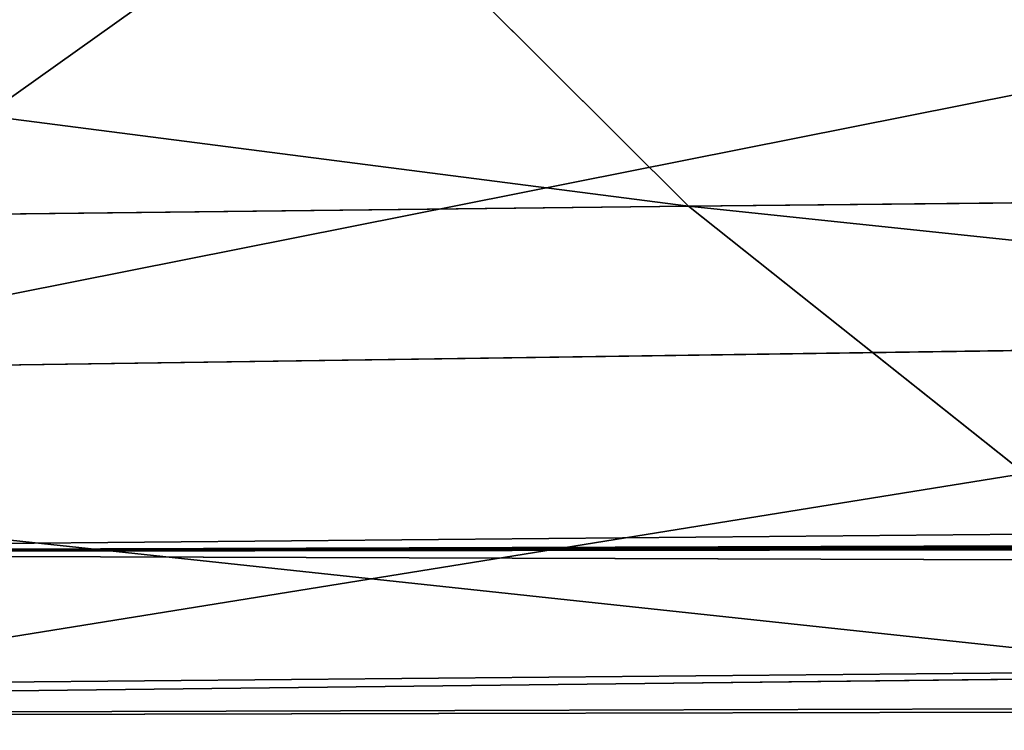
# Model space of a CAD drawing. Extents: x -1807 to 1736, y 1569 to 4485.
# Drawn here: x -577 to -577, y 2261 to 2261 of the extents above; entities that cross this region are included whole.
import ezdxf

# ---------------------------------------------------------------- set-up
doc = ezdxf.new("R2010")
doc.units = 0
doc.header["$LTSCALE"] = 2.54
doc.layers.get('0').update_dxf_attribs({"color": 13, "linetype": 'CONTINUOUS'})

# ---------------------------------------------------------------- blocks, each defined once
blk = doc.blocks.new('GROUP_42')
at = {"color": 0}
for p, q in [((4.318843303185203, 5.819077862353988, 51.44525575131257), (4.90981347562677, 5.819077862356298, 52.09018652437413)), ((4.318843303185203, 5.819077862353988, 51.44525575131257), (4.90981347562677, 5.819077862356298, 52.09018652437413)), ((4.90981347562677, 5.819077862356298, 52.09018652437413), (4.73867616257844, 5.718923361116858, 52.26132383742333)), ((4.90981347562677, 5.819077862356298, 52.09018652437413), (4.73867616257844, 5.718923361116858, 52.26132383742333)), ((4.133441619652603, 5.718923361114548, 51.60082623558678), (4.73867616257844, 5.718923361116858, 52.26132383742333)), ((4.133441619652603, 5.718923361114548, 51.60082623558678), (4.73867616257844, 5.718923361116858, 52.26132383742333)), ((4.73867616257844, 5.718923361116858, 52.26132383742333), (4.57436832232831, 5.59807621135501, 52.42563167766826)), ((4.73867616257844, 5.718923361116858, 52.26132383742333), (4.57436832232831, 5.59807621135501, 52.42563167766826)), ((4.73867616257844, 5.718923361116858, 52.26132383742333), (5.399173764413836, 5.718923361112238, 52.86655838034945)), ((4.73867616257844, 5.718923361116858, 52.26132383742333), (5.399173764413836, 5.718923361112238, 52.86655838034945)), ((5.506047045948526, 5.598076211351545, 48.74928548612709), (5.304811861278113, 5.718923361112238, 48.86546867416696)), ((5.506047045948526, 5.598076211351545, 48.74928548612709), (5.304811861278113, 5.718923361112238, 48.86546867416696)), ((5.304811861278113, 5.718923361112238, 48.86546867416696), (5.667186866845805, 5.718923361112238, 49.43428349391087)), ((5.304811861278113, 5.718923361112238, 48.86546867416696), (5.667186866845805, 5.718923361112238, 49.43428349391087)), ((37.2792706909447, 5.457456132868347, 16.27927069094716), (11.96245355290604, 5.457456132867192, 16.27927069094687)), ((37.2792706909447, 5.457456132868347, 16.27927069094716), (11.96245355290604, 5.457456132867192, 16.27927069094687)), ((37.27927069094816, 5.457456132867192, 19.72072930905419), (12.03754644709312, 5.457456132861417, 19.72072930905534)), ((37.27927069094816, 5.457456132867192, 19.72072930905419), (12.03754644709312, 5.457456132861417, 19.72072930905534))]:
    blk.add_line(p, q, dxfattribs=at)
at = {"color": 144}
mesh = blk.add_polyface(dxfattribs=at)
corners = [(38.73853277175879, 5.988584094273756, 17.73853277175866), (170.7385327717565, 5.988584094281841, 17.73853277175808), (39.26146722823734, 5.988584094276066, 17.7385327717575), (302.7385327717554, 5.988584094278377, 17.73853277175808), (330.0057052352171, 5.988584094277221, 17.73853277175924), (303.2614672282374, 5.988584094276066, 17.73853277175663), (171.261467228242, 5.988584094278377, 17.7385327717575), (12.00000000000305, 6.000000000002101, 18.0000000000011), (11.99429476478365, 5.988584094272601, 17.73853277175808), (39.00000000000384, 5.999999999994015, 18.00000000000082), (303.0000000000004, 6.000000000002101, 18.00000000000053), (171.0000000000015, 6.000000000003256, 18.00000000000139), (330.0000000000001, 6.000000000010187, 18.00000000000168)]
mesh.append_faces([[corners[k] for k in face] for face in [(0, 1, 2), (3, 4, 5), (7, 0, 8)]], dxfattribs={"vtx0": -1, "color": 144})
mesh.append_faces([[corners[k] for k in face] for face in [(1, 0, 3), (4, 3, 0), (0, 7, 4), (4, 9, 10)]], dxfattribs={"vtx0": -1, "vtx1": -1, "vtx2": -1, "color": 144})
mesh.append_faces([[corners[k] for k in face] for face in [(4, 7, 9)]], dxfattribs={"vtx0": -1, "vtx2": -1, "color": 144})
mesh.append_faces([[corners[k] for k in face] for face in [(11, 10, 9), (12, 4, 10)]], dxfattribs={"vtx1": -1, "color": 144})
mesh.append_faces([[corners[k] for k in face] for face in [(3, 6, 1)]], dxfattribs={"vtx2": -1, "color": 144})
mesh = blk.add_polyface(dxfattribs=at)
corners = [(330.0000000000001, 6.000000000010187, 18.00000000000168), (303.0000000000004, 6.000000000002101, 18.00000000000053), (171.0000000000015, 6.000000000003256, 18.00000000000139), (12.00000000000305, 6.000000000002101, 18.0000000000011), (39.00000000000384, 5.999999999994015, 18.00000000000082), (12.0057052352132, 5.988584094272601, 18.26146722824355), (38.73853277175648, 5.988584094272601, 18.26146722824327), (302.7385327717554, 5.988584094279531, 18.26146722824297), (171.2614672282385, 5.988584094276066, 18.26146722824355), (39.26146722824542, 5.988584094276066, 18.26146722824413), (170.7385327717588, 5.988584094278377, 18.26146722824384), (329.9942947647853, 5.988584094277221, 18.26146722824327), (303.2614672282409, 5.988584094277221, 18.26146722824355)]
mesh.append_faces([[corners[k] for k in face] for face in [(3, 2, 4), (8, 9, 10), (11, 7, 12)]], dxfattribs={"vtx0": -1, "color": 144})
mesh.append_faces([[corners[k] for k in face] for face in [(2, 5, 0), (0, 6, 7)]], dxfattribs={"vtx0": -1, "vtx1": -1, "vtx2": -1, "color": 144})
mesh.append_faces([[corners[k] for k in face] for face in [(2, 3, 5), (0, 5, 6), (6, 8, 7), (8, 6, 9), (7, 11, 0)]], dxfattribs={"vtx0": -1, "vtx2": -1, "color": 144})
mesh.append_faces([[corners[k] for k in face] for face in [(0, 1, 2)]], dxfattribs={"vtx2": -1, "color": 144})
mesh = blk.add_polyface(dxfattribs=at)
corners = [(302.479055466994, 5.954423259042588, 17.47905546699928), (330.0113670501467, 5.954423259037967, 17.47905546700073), (303.5209445329988, 5.954423259036812, 17.479055466999), (171.5209445329999, 5.954423259036812, 17.47905546700131), (330.0057052352171, 5.988584094277221, 17.73853277175924), (303.2614672282374, 5.988584094276066, 17.73853277175663), (170.4790554669986, 5.954423259039122, 17.47905546699957), (39.52094453300104, 5.954423259033347, 17.47905546700044), (11.9886329498541, 5.954423259037967, 17.47905546700044), (38.47905546700086, 5.954423259034502, 17.47905546699986), (11.99429476478365, 5.988584094272601, 17.73853277175808), (39.26146722823734, 5.988584094276066, 17.7385327717575), (38.73853277175879, 5.988584094273756, 17.73853277175866), (170.7385327717565, 5.988584094281841, 17.73853277175808), (171.261467228242, 5.988584094278377, 17.7385327717575), (302.7385327717554, 5.988584094278377, 17.73853277175808)]
mesh.append_faces([[corners[k] for k in face] for face in [(0, 1, 2), (8, 7, 9), (11, 10, 12), (5, 14, 15)]], dxfattribs={"vtx0": -1, "color": 144})
mesh.append_faces([[corners[k] for k in face] for face in [(1, 3, 4), (4, 3, 5)]], dxfattribs={"vtx0": -1, "vtx1": -1, "color": 144})
mesh.append_faces([[corners[k] for k in face] for face in [(7, 10, 3), (3, 10, 11), (3, 11, 5), (14, 5, 11)]], dxfattribs={"vtx0": -1, "vtx1": -1, "vtx2": -1, "color": 144})
mesh.append_faces([[corners[k] for k in face] for face in [(1, 0, 3), (7, 8, 10)]], dxfattribs={"vtx0": -1, "vtx2": -1, "color": 144})
mesh.append_faces([[corners[k] for k in face] for face in [(13, 14, 11)]], dxfattribs={"vtx1": -1, "color": 144})
mesh.append_faces([[corners[k] for k in face] for face in [(3, 6, 7)]], dxfattribs={"vtx2": -1, "color": 144})
mesh = blk.add_polyface(dxfattribs=at)
corners = [(171.2614672282385, 5.988584094276066, 18.26146722824355), (303.2614672282409, 5.988584094277221, 18.26146722824355), (302.7385327717554, 5.988584094279531, 18.26146722824297), (170.7385327717588, 5.988584094278377, 18.26146722824384), (329.9886329498534, 5.954423259036812, 18.52094453300033), (329.9942947647853, 5.988584094277221, 18.26146722824327), (39.26146722824542, 5.988584094276066, 18.26146722824413), (12.0057052352132, 5.988584094272601, 18.26146722824355), (38.73853277175648, 5.988584094272601, 18.26146722824327), (12.01136705014853, 5.954423259034502, 18.52094453300177), (39.52094453300104, 5.954423259033347, 18.52094453300148), (303.5209445329965, 5.954423259035657, 18.52094453300062), (38.47905546699971, 5.954423259037967, 18.52094453300206), (170.4790554669986, 5.954423259044898, 18.52094453300206), (171.5209445330011, 5.954423259037967, 18.52094453300177), (302.4790554669986, 5.954423259037967, 18.52094453300177)]
mesh.append_faces([[corners[k] for k in face] for face in [(0, 1, 2), (1, 4, 5), (7, 6, 8), (10, 9, 12)]], dxfattribs={"vtx0": -1, "color": 144})
mesh.append_faces([[corners[k] for k in face] for face in [(4, 10, 11), (15, 10, 14)]], dxfattribs={"vtx0": -1, "vtx1": -1, "color": 144})
mesh.append_faces([[corners[k] for k in face] for face in [(4, 1, 3), (6, 9, 10), (6, 10, 4)]], dxfattribs={"vtx0": -1, "vtx1": -1, "vtx2": -1, "color": 144})
mesh.append_faces([[corners[k] for k in face] for face in [(1, 0, 3), (4, 3, 6), (6, 7, 9), (10, 15, 11)]], dxfattribs={"vtx0": -1, "vtx2": -1, "color": 144})
mesh.append_faces([[corners[k] for k in face] for face in [(13, 14, 10)]], dxfattribs={"vtx1": -1, "color": 144})
mesh = blk.add_polyface(dxfattribs=at)
corners = [(302.2235428646915, 5.897777478865837, 17.22354286469303), (330.0169423549656, 5.897777478868147, 17.22354286469332), (303.7764571353024, 5.897777478873922, 17.22354286469275), (171.7764571353093, 5.897777478866992, 17.22354286469419), (330.0113670501467, 5.954423259037967, 17.47905546700073), (303.5209445329988, 5.954423259036812, 17.479055466999), (170.2235428646903, 5.897777478872768, 17.22354286469275), (39.77645713531047, 5.897777478868147, 17.2235428646939), (11.9886329498541, 5.954423259037967, 17.47905546700044), (38.22354286469259, 5.897777478866992, 17.22354286469275), (11.98305764503859, 5.897777478864682, 17.22354286469245), (38.47905546700086, 5.954423259034502, 17.47905546699986), (302.479055466994, 5.954423259042588, 17.47905546699928), (170.4790554669986, 5.954423259039122, 17.47905546699957), (39.52094453300104, 5.954423259033347, 17.47905546700044), (171.5209445329999, 5.954423259036812, 17.47905546700131)]
mesh.append_faces([[corners[k] for k in face] for face in [(0, 1, 2), (8, 9, 10)]], dxfattribs={"vtx0": -1, "color": 144})
mesh.append_faces([[corners[k] for k in face] for face in [(1, 3, 4), (4, 3, 5), (9, 8, 7), (5, 11, 12)]], dxfattribs={"vtx0": -1, "vtx1": -1, "color": 144})
mesh.append_faces([[corners[k] for k in face] for face in [(7, 8, 3), (3, 11, 5), (12, 11, 13)]], dxfattribs={"vtx0": -1, "vtx1": -1, "vtx2": -1, "color": 144})
mesh.append_faces([[corners[k] for k in face] for face in [(1, 0, 3), (3, 8, 11)]], dxfattribs={"vtx0": -1, "vtx2": -1, "color": 144})
mesh.append_faces([[corners[k] for k in face] for face in [(14, 13, 11), (15, 12, 13)]], dxfattribs={"vtx1": -1, "color": 144})
mesh.append_faces([[corners[k] for k in face] for face in [(3, 6, 7)]], dxfattribs={"vtx2": -1, "color": 144})
mesh = blk.add_polyface(dxfattribs=at)
corners = [(170.4790554669986, 5.954423259044898, 18.52094453300206), (302.4790554669986, 5.954423259037967, 18.52094453300177), (171.5209445330011, 5.954423259037967, 18.52094453300177), (38.22354286469144, 5.897777478868147, 18.7764571353086), (39.77645713530585, 5.897777478868147, 18.77645713530831), (12.01694235496404, 5.897777478868147, 18.77645713530831), (38.47905546699971, 5.954423259037967, 18.52094453300206), (12.01136705014853, 5.954423259034502, 18.52094453300177), (302.2235428646869, 5.897777478865837, 18.77645713530745), (171.776457135307, 5.897777478869302, 18.7764571353086), (170.2235428646926, 5.897777478870458, 18.7764571353086), (303.5209445329965, 5.954423259035657, 18.52094453300062), (329.9830576450414, 5.897777478871612, 18.7764571353086), (329.9886329498534, 5.954423259036812, 18.52094453300033), (303.7764571353093, 5.897777478866992, 18.77645713530889), (39.52094453300104, 5.954423259033347, 18.52094453300148)]
mesh.append_faces([[corners[k] for k in face] for face in [(0, 1, 2), (5, 6, 7), (9, 4, 10), (11, 12, 13), (12, 8, 14)]], dxfattribs={"vtx0": -1, "color": 144})
mesh.append_faces([[corners[k] for k in face] for face in [(8, 4, 9)]], dxfattribs={"vtx0": -1, "vtx1": -1, "color": 144})
mesh.append_faces([[corners[k] for k in face] for face in [(6, 5, 0), (0, 5, 8), (8, 5, 4), (12, 1, 0), (12, 0, 8)]], dxfattribs={"vtx0": -1, "vtx1": -1, "vtx2": -1, "color": 144})
mesh.append_faces([[corners[k] for k in face] for face in [(12, 11, 1)]], dxfattribs={"vtx0": -1, "vtx2": -1, "color": 144})
mesh.append_faces([[corners[k] for k in face] for face in [(3, 4, 5)]], dxfattribs={"vtx1": -1, "color": 144})
mesh.append_faces([[corners[k] for k in face] for face in [(0, 15, 6)]], dxfattribs={"vtx2": -1, "color": 144})
mesh = blk.add_polyface(dxfattribs=at)
corners = [(4.318843303185203, 5.819077862353988, 51.44525575131257), (5.086477803188646, 5.897777478868147, 51.9135221968137), (4.510232680328081, 5.897777478870458, 51.28466099553975), (4.90981347562677, 5.819077862356298, 52.09018652437413)]
mesh.append_faces([[corners[k] for k in face] for face in [(0, 1, 2), (1, 0, 3)]], dxfattribs={"vtx0": -1, "color": 144})
mesh = blk.add_polyface(dxfattribs=at)
corners = [(11.98305764503859, 5.897777478864682, 17.22354286469245), (37.97393957002102, 5.819077862353988, 16.9739395700232), (11.97761128177118, 5.819077862358609, 16.97393957002291), (169.9739395700234, 5.819077862359763, 16.97393957002406), (301.9739395700291, 5.819077862359763, 16.97393957002493), (39.77645713531047, 5.897777478868147, 17.2235428646939), (170.2235428646903, 5.897777478872768, 17.22354286469275), (38.22354286469259, 5.897777478866992, 17.22354286469275), (171.7764571353093, 5.897777478866992, 17.22354286469419), (303.7764571353024, 5.897777478873922, 17.22354286469275), (302.2235428646915, 5.897777478865837, 17.22354286469303), (304.0260604299751, 5.819077862363229, 16.97393957002406), (330.0169423549656, 5.897777478868147, 17.22354286469332), (330.0223887182273, 5.819077862359763, 16.97393957002377), (172.0260604299751, 5.819077862360919, 16.97393957002377), (40.02606042997857, 5.819077862357453, 16.97393957002291)]
mesh.append_faces([[corners[k] for k in face] for face in [(0, 1, 2), (9, 8, 10), (11, 12, 13)]], dxfattribs={"vtx0": -1, "color": 144})
mesh.append_faces([[corners[k] for k in face] for face in [(8, 9, 6), (12, 4, 9)]], dxfattribs={"vtx0": -1, "vtx1": -1, "color": 144})
mesh.append_faces([[corners[k] for k in face] for face in [(1, 0, 3), (3, 0, 4), (9, 4, 0), (9, 7, 6)]], dxfattribs={"vtx0": -1, "vtx1": -1, "vtx2": -1, "color": 144})
mesh.append_faces([[corners[k] for k in face] for face in [(12, 11, 4), (9, 0, 7)]], dxfattribs={"vtx0": -1, "vtx2": -1, "color": 144})
mesh.append_faces([[corners[k] for k in face] for face in [(5, 6, 7)]], dxfattribs={"vtx1": -1, "color": 144})
mesh.append_faces([[corners[k] for k in face] for face in [(4, 14, 3), (3, 15, 1)]], dxfattribs={"vtx2": -1, "color": 144})
mesh = blk.add_polyface(dxfattribs=at)
corners = [(303.7764571353093, 5.897777478866992, 18.77645713530889), (329.9776112817717, 5.819077862359763, 19.02606042997844), (329.9830576450414, 5.897777478871612, 18.7764571353086), (301.9739395700245, 5.819077862360919, 19.02606042997815), (172.0260604299751, 5.819077862357453, 19.02606042997699), (304.0260604299751, 5.819077862359763, 19.02606042997959), (302.2235428646869, 5.897777478865837, 18.77645713530745), (171.776457135307, 5.897777478869302, 18.7764571353086), (170.2235428646926, 5.897777478870458, 18.7764571353086), (39.77645713530585, 5.897777478868147, 18.77645713530831), (38.22354286469144, 5.897777478868147, 18.7764571353086), (12.02238871822683, 5.819077862359763, 19.02606042997786), (12.01694235496404, 5.897777478868147, 18.77645713530831), (40.0260604299751, 5.819077862356298, 19.02606042997757), (37.97393957002333, 5.819077862358609, 19.02606042997815), (169.9739395700187, 5.819077862358609, 19.02606042997786)]
mesh.append_faces([[corners[k] for k in face] for face in [(0, 1, 2), (1, 3, 5), (11, 10, 12), (13, 11, 14)]], dxfattribs={"vtx0": -1, "color": 144})
mesh.append_faces([[corners[k] for k in face] for face in [(3, 0, 4), (8, 11, 7)]], dxfattribs={"vtx0": -1, "vtx1": -1, "color": 144})
mesh.append_faces([[corners[k] for k in face] for face in [(1, 0, 3), (10, 11, 8), (7, 11, 0), (0, 11, 13), (0, 13, 4)]], dxfattribs={"vtx0": -1, "vtx1": -1, "vtx2": -1, "color": 144})
mesh.append_faces([[corners[k] for k in face] for face in [(15, 4, 13)]], dxfattribs={"vtx1": -1, "color": 144})
mesh.append_faces([[corners[k] for k in face] for face in [(0, 6, 7), (8, 9, 10)]], dxfattribs={"vtx2": -1, "color": 144})
mesh = blk.add_polyface(dxfattribs=at)
corners = [(4.133441619652603, 5.718923361114548, 51.60082623558678), (4.90981347562677, 5.819077862356298, 52.09018652437413), (4.318843303185203, 5.819077862353988, 51.44525575131257), (4.73867616257844, 5.718923361116858, 52.26132383742333)]
mesh.append_faces([[corners[k] for k in face] for face in [(0, 1, 2), (1, 0, 3)]], dxfattribs={"vtx0": -1, "color": 144})
mesh = blk.add_polyface(dxfattribs=at)
corners = [(4.73867616257844, 5.718923361116858, 52.26132383742333), (5.554744248690931, 5.819077862362073, 52.6811566968157), (4.90981347562677, 5.819077862356298, 52.09018652437413), (5.399173764413836, 5.718923361112238, 52.86655838034945)]
mesh.append_faces([[corners[k] for k in face] for face in [(0, 1, 2), (1, 0, 3)]], dxfattribs={"vtx0": -1, "color": 144})
mesh = blk.add_polyface(dxfattribs=at)
corners = [(5.095212314815671, 5.819077862362073, 48.98648102873693), (5.667186866845805, 5.718923361112238, 49.43428349391087), (5.304811861278113, 5.718923361112238, 48.86546867416696), (5.468931831581103, 5.819077862352833, 49.57310316408906)]
mesh.append_faces([[corners[k] for k in face] for face in [(0, 1, 2), (1, 0, 3)]], dxfattribs={"vtx0": -1, "color": 144})
mesh = blk.add_polyface(dxfattribs=at)
corners = [(11.97761128177118, 5.819077862358609, 16.97393957002291), (37.73214521477815, 5.718923361105308, 16.7321452147783), (11.97233531017152, 5.718923361109928, 16.7321452147783), (40.2678547852226, 5.718923361105308, 16.73214521477975), (37.97393957002102, 5.819077862353988, 16.9739395700232), (40.02606042997857, 5.819077862357453, 16.97393957002291), (169.9739395700234, 5.819077862359763, 16.97393957002406), (172.0260604299751, 5.819077862360919, 16.97393957002377), (169.7321452147805, 5.718923361112238, 16.7321452147783), (301.7321452147759, 5.718923361108773, 16.73214521477888), (172.2678547852284, 5.718923361113394, 16.73214521477801), (330.0276646898293, 5.718923361114548, 16.73214521477946), (330.0223887182273, 5.819077862359763, 16.97393957002377), (304.0260604299751, 5.819077862363229, 16.97393957002406), (301.9739395700291, 5.819077862359763, 16.97393957002493), (304.2678547852203, 5.718923361113394, 16.73214521477801)]
mesh.append_faces([[corners[k] for k in face] for face in [(0, 1, 2), (8, 9, 10), (13, 7, 14)]], dxfattribs={"vtx0": -1, "color": 144})
mesh.append_faces([[corners[k] for k in face] for face in [(1, 0, 3), (11, 3, 12), (12, 7, 13)]], dxfattribs={"vtx0": -1, "vtx1": -1, "color": 144})
mesh.append_faces([[corners[k] for k in face] for face in [(9, 3, 11), (12, 3, 5), (5, 3, 0), (12, 5, 7)]], dxfattribs={"vtx0": -1, "vtx1": -1, "vtx2": -1, "color": 144})
mesh.append_faces([[corners[k] for k in face] for face in [(9, 8, 3)]], dxfattribs={"vtx0": -1, "vtx2": -1, "color": 144})
mesh.append_faces([[corners[k] for k in face] for face in [(4, 5, 0), (6, 7, 5)]], dxfattribs={"vtx1": -1, "color": 144})
mesh.append_faces([[corners[k] for k in face] for face in [(11, 15, 9)]], dxfattribs={"vtx2": -1, "color": 144})
mesh = blk.add_polyface(dxfattribs=at)
corners = [(37.97393957002333, 5.819077862358609, 19.02606042997815), (169.9739395700187, 5.819077862358609, 19.02606042997786), (40.0260604299751, 5.819077862356298, 19.02606042997757), (37.73214521477352, 5.718923361107618, 19.26785478522333), (169.7321452147793, 5.718923361116858, 19.26785478522304), (12.0276646898288, 5.718923361109928, 19.26785478522275), (40.2678547852226, 5.718923361109928, 19.26785478522362), (12.02238871822683, 5.819077862359763, 19.02606042997786), (301.9739395700245, 5.819077862360919, 19.02606042997815), (304.0260604299751, 5.819077862359763, 19.02606042997959), (301.7321452147747, 5.718923361111083, 19.26785478522246), (172.2678547852203, 5.718923361111083, 19.26785478522333), (329.9723353101743, 5.718923361111083, 19.26785478522304), (329.9776112817717, 5.819077862359763, 19.02606042997844), (304.2678547852249, 5.718923361112238, 19.26785478522362), (172.0260604299751, 5.819077862357453, 19.02606042997699)]
mesh.append_faces([[corners[k] for k in face] for face in [(0, 1, 2), (4, 3, 6), (5, 0, 7), (10, 4, 11), (9, 12, 13), (12, 10, 14), (1, 8, 15)]], dxfattribs={"vtx0": -1, "color": 144})
mesh.append_faces([[corners[k] for k in face] for face in [(3, 4, 5), (8, 5, 9)]], dxfattribs={"vtx0": -1, "vtx1": -1, "color": 144})
mesh.append_faces([[corners[k] for k in face] for face in [(0, 5, 8), (9, 5, 10), (10, 5, 4), (12, 9, 10), (8, 1, 0)]], dxfattribs={"vtx0": -1, "vtx1": -1, "vtx2": -1, "color": 144})
mesh = blk.add_polyface(dxfattribs=at)
corners = [(3.95543864848476, 5.59807621135501, 51.75018846303758), (4.73867616257844, 5.718923361116858, 52.26132383742333), (4.133441619652603, 5.718923361114548, 51.60082623558678), (4.57436832232831, 5.59807621135501, 52.42563167766826)]
mesh.append_faces([[corners[k] for k in face] for face in [(0, 1, 2), (1, 0, 3)]], dxfattribs={"vtx0": -1, "color": 144})
mesh = blk.add_polyface(dxfattribs=at)
corners = [(4.57436832232831, 5.59807621135501, 52.42563167766826), (5.399173764413836, 5.718923361112238, 52.86655838034945), (4.73867616257844, 5.718923361116858, 52.26132383742333), (5.249811536961297, 5.598076211350389, 53.04456135151412)]
mesh.append_faces([[corners[k] for k in face] for face in [(0, 1, 2), (1, 0, 3)]], dxfattribs={"vtx0": -1, "color": 144})
mesh = blk.add_polyface(dxfattribs=at)
corners = [(4.993391280112474, 5.718923361111083, 48.26723530377909), (5.506047045948526, 5.598076211351545, 48.74928548612709), (5.20398673620145, 5.598076211356165, 48.16903302983321), (5.304811861278113, 5.718923361112238, 48.86546867416696)]
mesh.append_faces([[corners[k] for k in face] for face in [(0, 1, 2), (1, 0, 3)]], dxfattribs={"vtx0": -1, "color": 144})
mesh = blk.add_polyface(dxfattribs=at)
corners = [(5.304811861278113, 5.718923361112238, 48.86546867416696), (5.857530258832148, 5.59807621135963, 49.30100361599057), (5.506047045948526, 5.598076211351545, 48.74928548612709), (5.667186866845805, 5.718923361112238, 49.43428349391087)]
mesh.append_faces([[corners[k] for k in face] for face in [(0, 1, 2), (1, 0, 3)]], dxfattribs={"vtx0": -1, "color": 144})
mesh = blk.add_polyface(dxfattribs=at)
corners = [(37.50000000000129, 5.5980762113527, 16.50000000000087), (169.5000000000002, 5.59807621135501, 16.50000000000116), (40.49999999999714, 5.598076211349235, 16.50000000000058), (11.96726988356611, 5.5980762113527, 16.50000000000116), (11.97233531017152, 5.718923361109928, 16.7321452147783), (304.5000000000064, 5.59807621135501, 16.50000000000173), (172.2678547852284, 5.718923361113394, 16.73214521477801), (169.7321452147805, 5.718923361112238, 16.7321452147783), (37.73214521477815, 5.718923361105308, 16.7321452147783), (40.2678547852226, 5.718923361105308, 16.73214521477975), (301.7321452147759, 5.718923361108773, 16.73214521477888), (304.2678547852203, 5.718923361113394, 16.73214521477801), (330.0276646898293, 5.718923361114548, 16.73214521477946), (330.0327301164347, 5.5980762113527, 16.50000000000058), (172.5000000000006, 5.598076211353855, 16.50000000000058), (301.499999999999, 5.59807621135963, 16.5)]
mesh.append_faces([[corners[k] for k in face] for face in [(0, 1, 2), (7, 8, 9), (5, 12, 13), (14, 5, 15)]], dxfattribs={"vtx0": -1, "color": 144})
mesh.append_faces([[corners[k] for k in face] for face in [(6, 4, 7), (12, 5, 11)]], dxfattribs={"vtx0": -1, "vtx1": -1, "color": 144})
mesh.append_faces([[corners[k] for k in face] for face in [(1, 4, 5), (5, 4, 6), (11, 5, 6)]], dxfattribs={"vtx0": -1, "vtx1": -1, "vtx2": -1, "color": 144})
mesh.append_faces([[corners[k] for k in face] for face in [(1, 0, 3), (1, 3, 4), (7, 4, 8), (5, 14, 1)]], dxfattribs={"vtx0": -1, "vtx2": -1, "color": 144})
mesh.append_faces([[corners[k] for k in face] for face in [(10, 11, 6)]], dxfattribs={"vtx1": -1, "color": 144})
mesh = blk.add_polyface(dxfattribs=at)
corners = [(40.2678547852226, 5.718923361109928, 19.26785478522362), (172.2678547852203, 5.718923361111083, 19.26785478522333), (169.7321452147793, 5.718923361116858, 19.26785478522304), (12.03273011643421, 5.598076211350389, 19.50000000000163), (37.73214521477352, 5.718923361107618, 19.26785478522333), (12.0276646898288, 5.718923361109928, 19.26785478522275), (304.2678547852249, 5.718923361112238, 19.26785478522362), (40.49999999999945, 5.598076211351545, 19.50000000000048), (37.50000000000014, 5.598076211349235, 19.50000000000163), (169.5000000000002, 5.59807621135501, 19.50000000000163), (172.4999999999995, 5.598076211356165, 19.50000000000105), (329.9672698835701, 5.598076211353855, 19.50000000000163), (329.9723353101743, 5.718923361111083, 19.26785478522304), (304.4999999999995, 5.59807621135501, 19.50000000000105), (301.4999999999956, 5.59807621135732, 19.50000000000105), (301.7321452147747, 5.718923361111083, 19.26785478522246)]
mesh.append_faces([[corners[k] for k in face] for face in [(0, 1, 2), (3, 4, 5), (7, 3, 8), (6, 11, 12), (13, 10, 14), (1, 6, 15)]], dxfattribs={"vtx0": -1, "color": 144})
mesh.append_faces([[corners[k] for k in face] for face in [(4, 3, 0), (11, 6, 13)]], dxfattribs={"vtx0": -1, "vtx1": -1, "color": 144})
mesh.append_faces([[corners[k] for k in face] for face in [(0, 3, 6), (6, 3, 7), (13, 6, 7), (13, 7, 10), (6, 1, 0)]], dxfattribs={"vtx0": -1, "vtx1": -1, "vtx2": -1, "color": 144})
mesh.append_faces([[corners[k] for k in face] for face in [(9, 10, 7)]], dxfattribs={"vtx1": -1, "color": 144})
mesh = blk.add_polyface(dxfattribs=at)
corners = [(11.96726988356611, 5.5980762113527, 16.50000000000116), (37.2792706909447, 5.457456132868347, 16.27927069094716), (11.96245355290604, 5.457456132867192, 16.27927069094687), (169.2792706909493, 5.457456132869502, 16.27927069094745), (172.7207293090538, 5.457456132870657, 16.27927069094774), (301.2792706909459, 5.457456132869502, 16.27927069094803), (304.7207293090515, 5.457456132866037, 16.27927069094803), (40.49999999999714, 5.598076211349235, 16.50000000000058), (301.499999999999, 5.59807621135963, 16.5), (37.50000000000129, 5.5980762113527, 16.50000000000087), (172.5000000000006, 5.598076211353855, 16.50000000000058), (169.5000000000002, 5.59807621135501, 16.50000000000116), (330.0327301164347, 5.5980762113527, 16.50000000000058), (330.0375464470913, 5.457456132866037, 16.27927069094716), (304.5000000000064, 5.59807621135501, 16.50000000000173), (40.72072930905374, 5.457456132866037, 16.27927069094687)]
mesh.append_faces([[corners[k] for k in face] for face in [(0, 1, 2), (7, 0, 9), (10, 7, 11), (6, 12, 13), (12, 8, 14)]], dxfattribs={"vtx0": -1, "color": 144})
mesh.append_faces([[corners[k] for k in face] for face in [(3, 0, 4), (4, 0, 5), (5, 0, 6)]], dxfattribs={"vtx0": -1, "vtx1": -1, "color": 144})
mesh.append_faces([[corners[k] for k in face] for face in [(1, 0, 3), (6, 0, 7), (6, 7, 8), (12, 6, 8)]], dxfattribs={"vtx0": -1, "vtx1": -1, "vtx2": -1, "color": 144})
mesh.append_faces([[corners[k] for k in face] for face in [(7, 10, 8)]], dxfattribs={"vtx0": -1, "vtx2": -1, "color": 144})
mesh.append_faces([[corners[k] for k in face] for face in [(3, 15, 1)]], dxfattribs={"vtx2": -1, "color": 144})
mesh = blk.add_polyface(dxfattribs=at)
corners = [(169.5000000000002, 5.59807621135501, 19.50000000000163), (301.4999999999956, 5.59807621135732, 19.50000000000105), (172.4999999999995, 5.598076211356165, 19.50000000000105), (304.4999999999995, 5.59807621135501, 19.50000000000105), (329.9672698835701, 5.598076211353855, 19.50000000000163), (40.49999999999945, 5.598076211351545, 19.50000000000048), (37.50000000000014, 5.598076211349235, 19.50000000000163), (12.03754644709312, 5.457456132861417, 19.72072930905534), (12.03273011643421, 5.598076211350389, 19.50000000000163), (40.72072930904797, 5.457456132864881, 19.72072930905303), (37.27927069094816, 5.457456132867192, 19.72072930905419), (169.2792706909447, 5.457456132876432, 19.72072930905419), (304.7207293090526, 5.457456132870657, 19.72072930905361), (301.2792706909459, 5.457456132868347, 19.72072930905419), (172.7207293090514, 5.457456132872967, 19.72072930905476), (329.9624535529042, 5.457456132867192, 19.72072930905419)]
mesh.append_faces([[corners[k] for k in face] for face in [(0, 1, 2), (7, 6, 8), (9, 7, 10), (13, 11, 14), (4, 12, 15)]], dxfattribs={"vtx0": -1, "color": 144})
mesh.append_faces([[corners[k] for k in face] for face in [(1, 0, 3), (3, 0, 4), (11, 12, 9), (12, 11, 13)]], dxfattribs={"vtx0": -1, "vtx1": -1, "color": 144})
mesh.append_faces([[corners[k] for k in face] for face in [(6, 7, 0), (0, 7, 4), (4, 7, 9), (12, 4, 9)]], dxfattribs={"vtx0": -1, "vtx1": -1, "vtx2": -1, "color": 144})
mesh.append_faces([[corners[k] for k in face] for face in [(0, 5, 6)]], dxfattribs={"vtx2": -1, "color": 144})
mesh = blk.add_polyface(dxfattribs=at)
corners = [(11.96245355290604, 5.457456132867192, 16.27927069094687), (37.0716371709457, 5.298133329357943, 16.07163717094152), (11.95792297338227, 5.298133329356788, 16.07163717094036), (301.0716371709446, 5.298133329359098, 16.07163717094152), (304.9283628290597, 5.298133329360253, 16.07163717094181), (37.2792706909447, 5.457456132868347, 16.27927069094716), (40.72072930905374, 5.457456132866037, 16.27927069094687), (330.0375464470913, 5.457456132866037, 16.27927069094716), (330.0420770266185, 5.298133329361408, 16.07163717094123), (169.2792706909493, 5.457456132869502, 16.27927069094745), (304.7207293090515, 5.457456132866037, 16.27927069094803), (172.7207293090538, 5.457456132870657, 16.27927069094774), (301.2792706909459, 5.457456132869502, 16.27927069094803), (169.0716371709446, 5.298133329363719, 16.07163717094094), (172.9283628290551, 5.298133329354478, 16.07163717094036), (40.92836282905967, 5.298133329356788, 16.07163717094123)]
mesh.append_faces([[corners[k] for k in face] for face in [(0, 1, 2), (4, 7, 8), (10, 11, 12), (13, 3, 14)]], dxfattribs={"vtx0": -1, "color": 144})
mesh.append_faces([[corners[k] for k in face] for face in [(3, 0, 4), (7, 9, 10)]], dxfattribs={"vtx0": -1, "vtx1": -1, "color": 144})
mesh.append_faces([[corners[k] for k in face] for face in [(1, 0, 3), (7, 4, 6), (6, 4, 0)]], dxfattribs={"vtx0": -1, "vtx1": -1, "vtx2": -1, "color": 144})
mesh.append_faces([[corners[k] for k in face] for face in [(7, 6, 9), (10, 9, 11), (3, 13, 15), (3, 15, 1)]], dxfattribs={"vtx0": -1, "vtx2": -1, "color": 144})
mesh.append_faces([[corners[k] for k in face] for face in [(5, 6, 0)]], dxfattribs={"vtx1": -1, "color": 144})
mesh = blk.add_polyface(dxfattribs=at)
corners = [(37.27927069094816, 5.457456132867192, 19.72072930905419), (169.2792706909447, 5.457456132876432, 19.72072930905419), (40.72072930904797, 5.457456132864881, 19.72072930905303), (12.03754644709312, 5.457456132861417, 19.72072930905534), (172.7207293090514, 5.457456132872967, 19.72072930905476), (301.0716371709411, 5.298133329362563, 19.92836282906156), (304.9283628290574, 5.298133329363719, 19.92836282906069), (172.9283628290597, 5.298133329364873, 19.9283628290604), (301.2792706909459, 5.457456132868347, 19.72072930905419), (329.9624535529042, 5.457456132867192, 19.72072930905419), (304.7207293090526, 5.457456132870657, 19.72072930905361), (329.9579229733862, 5.298133329355633, 19.92836282906069), (37.07163717094454, 5.298133329353322, 19.92836282906069), (12.04207702661342, 5.298133329357943, 19.92836282906098), (169.0716371709422, 5.298133329355633, 19.92836282906127), (40.92836282906313, 5.298133329355633, 19.92836282906127)]
mesh.append_faces([[corners[k] for k in face] for face in [(0, 1, 2), (8, 9, 10), (12, 3, 13), (14, 12, 15)]], dxfattribs={"vtx0": -1, "color": 144})
mesh.append_faces([[corners[k] for k in face] for face in [(1, 3, 4), (9, 4, 11), (11, 7, 6)]], dxfattribs={"vtx0": -1, "vtx1": -1, "color": 144})
mesh.append_faces([[corners[k] for k in face] for face in [(11, 4, 3), (11, 3, 7), (3, 12, 7)]], dxfattribs={"vtx0": -1, "vtx1": -1, "vtx2": -1, "color": 144})
mesh.append_faces([[corners[k] for k in face] for face in [(1, 0, 3), (9, 8, 4), (12, 14, 7)]], dxfattribs={"vtx0": -1, "vtx2": -1, "color": 144})
mesh.append_faces([[corners[k] for k in face] for face in [(5, 6, 7)]], dxfattribs={"vtx1": -1, "color": 144})
blk = doc.blocks.new('GROUP_50')
at = {"color": 152, "extrusion": (0.0108427442456757, 0.2297940737316391, 0.9731788728569075), "rotation": 272.4999997066595}
blk.add_blockref('GROUP_42', (33.44675760033463, -952.7505416055737, 313.0556434905686), dxfattribs=at)
at = {"color": 144}
mesh = blk.add_polyface(dxfattribs=at)
corners = [(3.603781806305051e-10, 930.0000000004998, 81.28314680374878), (15.00000000036505, 945.0000000004952, 81.28314680374878), (3.973400453105569e-10, 1030.0000000005, 81.28314680374878), (200.0000000003588, 930.0000000004242, 81.28314680374875), (190.0000000003657, 945.0000000004288, 81.2831468037488), (190.0000000003911, 1015.000000000429, 81.2831468037488), (15.00000000039046, 1015.000000000493, 81.28314680374878), (205.0000000003958, 1030.000000000422, 81.2831468037488), (205.0000000003634, 945.0000000004219, 81.2831468037488), (205.0000000003588, 930.0000000004218, 81.2831468037488)]
mesh.append_faces([[corners[k] for k in face] for face in [(8, 3, 9)]], dxfattribs={"vtx0": -1, "color": 144})
mesh.append_faces([[corners[k] for k in face] for face in [(0, 1, 2), (1, 3, 4), (4, 3, 5), (2, 6, 7), (6, 2, 1), (7, 3, 8)]], dxfattribs={"vtx0": -1, "vtx1": -1, "color": 144})
mesh.append_faces([[corners[k] for k in face] for face in [(7, 5, 3)]], dxfattribs={"vtx0": -1, "vtx1": -1, "vtx2": -1, "color": 144})
mesh.append_faces([[corners[k] for k in face] for face in [(1, 0, 3), (7, 6, 5)]], dxfattribs={"vtx0": -1, "vtx2": -1, "color": 144})
blk = doc.blocks.new('GROUP_51')
at = {"color": 57, "extrusion": (-7.573064690121713e-29, 3.008944438633873e-13, -1), "zscale": -1, "rotation": 89.99999999999997}
blk.add_blockref('GROUP_50', (-7.623384590260685e-11, 6.006303010499405e-11), dxfattribs=at)
at = {"color": 0}
mesh = blk.add_polyface(dxfattribs=at)
corners = [(2149.873380338482, 367.1049844354721, 1.283146803451889), (2013.245353225462, 195.1292844354701, 1.283146803451889), (2013.245353225462, 367.1049844354721, 1.283146803451889), (1904.800000000066, 1352.000000000425, 1.283146803792065), (1923.777800380604, 1519.482361910219, 1.283146803792015), (1963.651650000073, 1352.000000000425, 1.283146803792065), (1923.709652033185, 1520.000000000424, 1.283146803792015), (1923.977601225608, 1519.000000000425, 1.283146803792015), (1924.295438470808, 1518.58578643806, 1.283146803792015), (1924.709652033174, 1518.267949192859, 1.283146803792015), (1925.192013942977, 1518.068148347846, 1.283146803792015), (1925.709652033182, 1518.000000000427, 1.283146803792015), (1926.227290123386, 1518.068148347846, 1.283146803792015), (1926.70965203318, 1518.267949192859, 1.283146803792015), (1927.123865595555, 1518.58578643806, 1.283146803792015), (1927.441702840755, 1519.000000000425, 1.283146803792015), (1927.64150368576, 1519.482361910219, 1.283146803792015), (1927.709652033179, 1520.000000000424, 1.283146803792015), (5.775291356258094e-10, 1700.000000000059, 1.283146803449206), (1924.295438470808, 1521.414213562806, 1.283146803792015), (5.775291356258094e-10, 5.775291356258094e-11, 1.283146803449206), (1924.709652033174, 1521.732050807997, 1.283146803792015), (1925.192013942977, 1521.931851653011, 1.283146803792015), (1967.948350000066, 1534.000000000423, 1.283146803792065), (3200.000000000575, 1700.000000000059, 1.283146803449206), (1923.977601225608, 1521.000000000432, 1.283146803792015), (1923.777800380604, 1520.517638090628, 1.283146803792015), (1813.245353225461, 814.2501784971511, 1.283146803451889), (1925.709652033182, 1522.00000000043, 1.283146803792015), (1926.227290123386, 1521.931851653011, 1.283146803792015), (1926.70965203318, 1521.732050807997, 1.283146803792015), (1927.123865595555, 1521.414213562806, 1.283146803792015), (1927.441702840755, 1521.000000000432, 1.283146803792015), (1927.64150368576, 1520.517638090628, 1.283146803792015), (2333.948350000068, 1534.000000000423, 1.283146803792065), (2379.430711909855, 1521.931851653011, 1.283146803792049), (2378.94835000007, 1521.732050807997, 1.283146803792049), (2378.534136437696, 1521.414213562806, 1.283146803792049), (2378.216299192505, 1521.000000000432, 1.283146803792049), (2378.016498347492, 1520.517638090628, 1.283146803792049), (2333.948350000068, 1352.000000000425, 1.283146803792065), (2377.948350000062, 1520.000000000424, 1.283146803792049), (2379.94835000006, 1522.00000000043, 1.283146803792049), (2380.465988090264, 1521.931851653011, 1.283146803792049), (2380.948350000067, 1521.732050807997, 1.283146803792049), (2381.362563562442, 1521.414213562806, 1.283146803792049), (2381.680400807633, 1521.000000000432, 1.283146803792051), (2381.880201652647, 1520.517638090628, 1.283146803792051), (2381.948350000066, 1520.000000000424, 1.283146803792051), (2392.800000000066, 1352.000000000425, 1.283146803792065), (2392.800000000066, 1302.000000000429, 1.283146803792065), (2413.245353225454, 814.2501784971511, 1.283146803451889), (2413.245353225464, 245.1049844354559, 1.283146803451889), (1813.245353225461, 195.1292844354678, 1.283146803451711), (3200.000000000575, 5.775291356258094e-11, 1.283146803449206), (1881.294029067331, 195.1292844354701, 1.283146803451711), (2149.873380338482, 245.1049844354652, 1.283146803451889), (2213.245353225454, 245.1049844354652, 1.283146803451889), (2336.334331494933, 245.1049844354652, 1.283146803451889), (1904.800000000066, 1302.000000000429, 1.283146803792065), (2013.245353225462, 814.2501784971511, 1.283146803451889), (2213.245353225463, 814.2501784971511, 1.283146803451889), (2378.016498347492, 1519.482361910219, 1.283146803792049), (2378.216299192505, 1519.000000000425, 1.283146803792049), (2378.534136437696, 1518.58578643806, 1.283146803792051), (2378.94835000007, 1518.267949192859, 1.283146803792051), (2379.430711909855, 1518.068148347846, 1.283146803792051), (2379.94835000006, 1518.000000000427, 1.283146803792051), (2380.465988090264, 1518.068148347846, 1.283146803792051), (2380.948350000067, 1518.267949192859, 1.283146803792051), (2381.362563562442, 1518.58578643806, 1.283146803792051), (2381.680400807633, 1519.000000000425, 1.283146803792051), (2381.880201652647, 1519.482361910219, 1.283146803792051)]
mesh.append_faces([[corners[k] for k in face] for face in [(0, 1, 2)]], dxfattribs={"vtx0": -1, "color": 0})
mesh.append_faces([[corners[k] for k in face] for face in [(3, 4, 5), (4, 3, 6), (18, 19, 20), (19, 18, 21), (21, 18, 22), (22, 23, 28), (28, 23, 29), (29, 23, 30), (30, 23, 31), (31, 23, 32), (32, 23, 33), (33, 23, 17), (23, 24, 34), (34, 39, 40), (35, 24, 42), (42, 24, 43), (43, 24, 44), (44, 24, 45), (45, 24, 46), (46, 24, 47), (47, 24, 48), (49, 24, 50), (51, 24, 52), (20, 53, 54), (53, 20, 27), (56, 1, 0), (54, 52, 24), (27, 59, 60), (59, 27, 3), (60, 50, 61), (61, 50, 51)]], dxfattribs={"vtx0": -1, "vtx1": -1, "color": 0})
mesh.append_faces([[corners[k] for k in face] for face in [(22, 18, 23), (20, 26, 27), (27, 6, 3), (34, 24, 35), (48, 24, 49), (50, 24, 51), (54, 1, 56)]], dxfattribs={"vtx0": -1, "vtx1": -1, "vtx2": -1, "color": 0})
mesh.append_faces([[corners[k] for k in face] for face in [(5, 4, 7), (5, 7, 8), (5, 8, 9), (5, 9, 10), (5, 10, 11), (5, 11, 12), (5, 12, 13), (5, 13, 14), (5, 14, 15), (5, 15, 16), (5, 16, 17), (23, 18, 24), (20, 19, 25), (20, 25, 26), (27, 26, 6), (17, 23, 5), (34, 35, 36), (34, 36, 37), (34, 37, 38), (34, 38, 39), (40, 39, 41), (54, 53, 55), (54, 55, 1), (54, 56, 57), (54, 57, 58), (54, 58, 52), (60, 59, 50), (41, 49, 40), (49, 41, 62), (49, 62, 63), (49, 63, 64), (49, 64, 65), (49, 65, 66), (49, 66, 67), (49, 67, 68), (49, 68, 69), (49, 69, 70), (49, 70, 71), (49, 71, 72), (49, 72, 48)]], dxfattribs={"vtx0": -1, "vtx2": -1, "color": 0})

msp = doc.modelspace()

# ---------------------------------------------------------------- block references
at = {"color": 0}
msp.add_blockref('GROUP_51', (-1593.045816360517, 2252.687405392701), dxfattribs=at)

doc.saveas('drawing.dxf')
